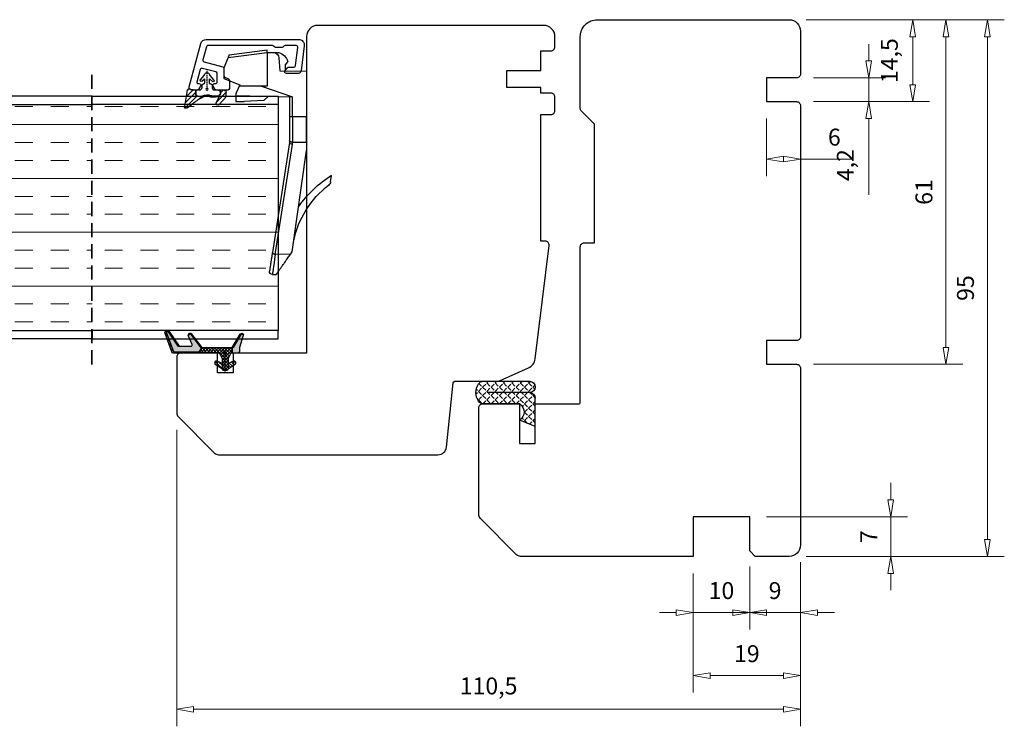
# Model space of a CAD drawing. Units: millimetres. Extents: x -878 to -109, y -536 to -108.
# Drawn here: x -596 to -422, y -411 to -286 of the extents above; entities that cross this region are included whole.
import ezdxf

# ---------------------------------------------------------------- set-up
doc = ezdxf.new("R2010")
doc.units = ezdxf.units.MM
doc.linetypes.add('AIG_MITTE_2', pattern=[8, 5, -1, 1, -1])
doc.linetypes.add('HIDDEN', pattern=[0.375, 0.25, -0.125])
doc.layers.add('Dimensjon', color=1, linetype='Continuous', lineweight=13)
doc.layers.add('Klips', color=7, linetype='Continuous')
doc.dimstyles.new('Product', dxfattribs={"dimscale": 2, "dimtxt": 1.5, "dimasz": 1.5, "dimexe": 1.5, "dimexo": 1.5, "dimgap": 1, "dimtad": 1, "dimtxsty": 'Standard', "dimblk": 'CLOSEDBLANK', "dimcen": 1.5, "dimclrd": 256, "dimclre": 256, "dimclrt": 3, "dimadec": 1, "dimazin": 0, "dimtfac": 1, "dimtmove": 0, "dimatfit": 3, "dimfxl": 1, "dimlwd": -1, "dimlwe": -1, "dimarcsym": 0})
pattern_1 = [(45, (3.1785, -22.58184), (-0.280633, 0.280633), [])]

# ---------------------------------------------------------------- blocks, each defined once
blk = doc.blocks.new('QL 3056-3009')
h = blk.add_hatch()
h.set_pattern_fill('ANGLE', color=256, scale=0.15, angle=45)
h.set_pattern_definition([(45, (116.2154, -517.764), (-0.7408711, 0.7408711), [0.762, -0.28575]), (135, (116.2154, -517.764), (-0.7408711, -0.7408711), [0.762, -0.28575])])
h.paths.add_polyline_path([(3.9, 4.3, 0.414214), (2.9, 5.3), (-2.1, 5.3), (-1, 2.6, -0.508651), (1.9, 2.6), (1.9, -3.9, 0.253244), (2.36, -4.74, 0.297693), (5.45, -4.74, 0.253244), (5.9, -3.9), (5.9, 4.3, 0.414214), (4.9, 5.3, 0.414214)])
for p, q in [((-2.1, 5.3), (-1, 2.6)), ((-2.1, 5.3), (2.9, 5.3)), ((2.9, 5.3), (2.9, 5.3)), ((4.9, 5.3), (4.9, 5.3)), ((3.9, 4.3), (3.9, -3.2)), ((5.9, -3.9), (5.9, 4.3)), ((1.9, 2.6), (1.9, -3.9))]:
    blk.add_line(p, q)
for centre, radius, start, end in [((2.9, 4.3), 1, 0, 90), ((4.9, 4.3), 1, 90, 180), ((4.9, 4.3), 1, 0, 90), ((0.45, 1.54), 1.79, 36.0796, 143.9204), ((2.9, -3.9), 1, 180, 236.8442), ((3.9, -2.37), 2.83, 236.8442, 303.1558), ((4.9, -3.9), 1, 303.1558, 0)]:
    blk.add_arc(centre, radius, start, end)
blk = doc.blocks.new('_ClosedBlank')
at = {"color": 0, "linetype": 'ByBlock', "lineweight": -2}
for p, q in [((-1, 0.167), (0, 0)), ((-1, 0.167), (-1, -0.167)), ((0, 0), (-1, -0.167))]:
    blk.add_line(p, q, dxfattribs=at)
blk = doc.blocks.new('*D42')
at = {"layer": 'Defpoints', "color": 0, "transparency": 16777216}
for p in [(-459.76, -286.23), (-424.65, -286.23), (-459.76, -381.23)]:
    blk.add_point(p, dxfattribs=at)
at = {"layer": 'Dimensjon', "transparency": 16777216}
for p, q in [((-456.76, -286.23), (-421.65, -286.23)), ((-424.65, -378.23), (-424.65, -289.23)), ((-456.76, -381.23), (-421.65, -381.23))]:
    blk.add_line(p, q, dxfattribs=at)
at = {"layer": 'Dimensjon', "transparency": 16777216, "xscale": 3, "yscale": 3, "zscale": 3}
for p, rotation in [((-424.65, -286.23), 90), ((-424.65, -381.23), 270)]:
    blk.add_blockref('_ClosedBlank', p, dxfattribs=dict(at, rotation=rotation))
at = {"layer": 'Dimensjon', "color": 3, "transparency": 16777216, "insert": (-428.15, -333.73), "char_height": 3, "attachment_point": 5, "rotation": 90}
blk.add_mtext('95', dxfattribs=at)
blk = doc.blocks.new('*D43')
at = {"layer": 'Defpoints', "color": 0, "transparency": 16777216}
for p in [(-466.76, -380.03), (-476.76, -381.23), (-466.76, -391.17)]:
    blk.add_point(p, dxfattribs=at)
at = {"layer": 'Dimensjon', "transparency": 16777216}
for p, q in [((-466.76, -383.03), (-466.76, -394.17)), ((-476.76, -384.23), (-476.76, -394.17)), ((-479.76, -391.17), (-482.76, -391.17)), ((-476.76, -391.17), (-466.76, -391.17)), ((-463.76, -391.17), (-460.76, -391.17))]:
    blk.add_line(p, q, dxfattribs=at)
at = {"layer": 'Dimensjon', "transparency": 16777216, "xscale": 3, "yscale": 3, "zscale": 3}
blk.add_blockref('_ClosedBlank', (-476.76, -391.17), dxfattribs=at)
at = {"layer": 'Dimensjon', "transparency": 16777216, "xscale": 3, "yscale": 3, "zscale": 3, "rotation": 180}
blk.add_blockref('_ClosedBlank', (-466.76, -391.17), dxfattribs=at)
at = {"layer": 'Dimensjon', "color": 3, "transparency": 16777216, "insert": (-471.76, -387.67), "char_height": 3, "attachment_point": 5}
blk.add_mtext('10', dxfattribs=at)
blk = doc.blocks.new('*D44')
at = {"layer": 'Defpoints', "color": 0, "transparency": 16777216}
for p in [(-457.76, -379.23), (-476.76, -381.23), (-457.76, -402.33)]:
    blk.add_point(p, dxfattribs=at)
at = {"layer": 'Dimensjon', "transparency": 16777216}
for p, q in [((-457.76, -382.23), (-457.76, -405.33)), ((-476.76, -384.23), (-476.76, -405.33)), ((-473.76, -402.33), (-460.76, -402.33))]:
    blk.add_line(p, q, dxfattribs=at)
at = {"layer": 'Dimensjon', "transparency": 16777216, "xscale": 3, "yscale": 3, "zscale": 3, "rotation": 180}
blk.add_blockref('_ClosedBlank', (-476.76, -402.33), dxfattribs=at)
at = {"layer": 'Dimensjon', "transparency": 16777216, "xscale": 3, "yscale": 3, "zscale": 3}
blk.add_blockref('_ClosedBlank', (-457.76, -402.33), dxfattribs=at)
at = {"layer": 'Dimensjon', "color": 3, "transparency": 16777216, "insert": (-467.26, -398.83), "char_height": 3, "attachment_point": 5}
blk.add_mtext('19', dxfattribs=at)
blk = doc.blocks.new('*D45')
at = {"layer": 'Defpoints', "color": 0, "transparency": 16777216}
for p in [(-568.26, -355.81), (-457.76, -379.23), (-568.26, -408.3)]:
    blk.add_point(p, dxfattribs=at)
at = {"layer": 'Dimensjon', "transparency": 16777216}
for p, q in [((-568.26, -358.81), (-568.26, -411.3)), ((-457.76, -382.23), (-457.76, -411.3)), ((-460.76, -408.3), (-565.26, -408.3))]:
    blk.add_line(p, q, dxfattribs=at)
at = {"layer": 'Dimensjon', "transparency": 16777216, "xscale": 3, "yscale": 3, "zscale": 3, "rotation": 180}
blk.add_blockref('_ClosedBlank', (-568.26, -408.3), dxfattribs=at)
at = {"layer": 'Dimensjon', "transparency": 16777216, "xscale": 3, "yscale": 3, "zscale": 3}
blk.add_blockref('_ClosedBlank', (-457.76, -408.3), dxfattribs=at)
at = {"layer": 'Dimensjon', "color": 3, "transparency": 16777216, "insert": (-513.01, -404.55), "char_height": 3, "attachment_point": 5}
blk.add_mtext('110,5', dxfattribs=at)
blk = doc.blocks.new('*D46')
at = {"layer": 'Defpoints', "color": 0, "transparency": 16777216}
for p in [(-459.76, -286.23), (-458.46, -300.73), (-437.88, -300.73)]:
    blk.add_point(p, dxfattribs=at)
at = {"layer": 'Dimensjon', "transparency": 16777216}
for p, q in [((-456.76, -286.23), (-434.88, -286.23)), ((-437.88, -289.23), (-437.88, -297.73)), ((-455.46, -300.73), (-434.88, -300.73))]:
    blk.add_line(p, q, dxfattribs=at)
at = {"layer": 'Dimensjon', "transparency": 16777216, "xscale": 3, "yscale": 3, "zscale": 3}
for p, rotation in [((-437.88, -286.23), 90), ((-437.88, -300.73), 270)]:
    blk.add_blockref('_ClosedBlank', p, dxfattribs=dict(at, rotation=rotation))
at = {"layer": 'Dimensjon', "color": 3, "transparency": 16777216, "insert": (-441.63, -293.48), "char_height": 3, "attachment_point": 5, "rotation": 90}
blk.add_mtext('14,5', dxfattribs=at)
blk = doc.blocks.new('*D47')
at = {"layer": 'Defpoints', "color": 0, "transparency": 16777216}
for p in [(-459.76, -286.23), (-458.46, -347.23), (-432, -347.23)]:
    blk.add_point(p, dxfattribs=at)
at = {"layer": 'Dimensjon', "transparency": 16777216}
for p, q in [((-456.76, -286.23), (-429, -286.23)), ((-432, -289.23), (-432, -344.23)), ((-455.46, -347.23), (-429, -347.23))]:
    blk.add_line(p, q, dxfattribs=at)
at = {"layer": 'Dimensjon', "transparency": 16777216, "xscale": 3, "yscale": 3, "zscale": 3}
for p, rotation in [((-432, -286.23), 90), ((-432, -347.23), 270)]:
    blk.add_blockref('_ClosedBlank', p, dxfattribs=dict(at, rotation=rotation))
at = {"layer": 'Dimensjon', "color": 3, "transparency": 16777216, "insert": (-435.5, -316.73), "char_height": 3, "attachment_point": 5, "rotation": 90}
blk.add_mtext('61', dxfattribs=at)
blk = doc.blocks.new('*D48')
at = {"layer": 'Defpoints', "color": 0, "transparency": 16777216}
for p in [(-458.46, -296.53), (-458.46, -300.73), (-445.67, -300.73)]:
    blk.add_point(p, dxfattribs=at)
at = {"layer": 'Dimensjon', "transparency": 16777216}
for p, q in [((-445.67, -293.53), (-445.67, -290.53)), ((-455.46, -296.53), (-442.67, -296.53)), ((-445.67, -296.53), (-445.67, -300.73)), ((-455.46, -300.73), (-442.67, -300.73)), ((-445.67, -303.73), (-445.67, -317.23))]:
    blk.add_line(p, q, dxfattribs=at)
at = {"layer": 'Dimensjon', "transparency": 16777216, "xscale": 3, "yscale": 3, "zscale": 3}
for p, rotation in [((-445.67, -296.53), 270), ((-445.67, -300.73), 90)]:
    blk.add_blockref('_ClosedBlank', p, dxfattribs=dict(at, rotation=rotation))
at = {"layer": 'Dimensjon', "color": 3, "transparency": 16777216, "insert": (-449.42, -311.98), "char_height": 3, "attachment_point": 5, "rotation": 90}
blk.add_mtext('4,2', dxfattribs=at)
blk = doc.blocks.new('*D50')
at = {"layer": 'Defpoints', "color": 0, "transparency": 16777216}
for p in [(-463.76, -300.73), (-457.76, -301.43), (-457.76, -310.9)]:
    blk.add_point(p, dxfattribs=at)
at = {"layer": 'Dimensjon', "transparency": 16777216}
for p, q in [((-463.76, -303.73), (-463.76, -313.9)), ((-457.76, -304.43), (-457.76, -313.9)), ((-457.76, -310.9), (-448.76, -310.9))]:
    blk.add_line(p, q, dxfattribs=at)
at = {"layer": 'Dimensjon', "transparency": 16777216, "xscale": 3, "yscale": 3, "zscale": 3, "rotation": 180}
blk.add_blockref('_ClosedBlank', (-463.76, -310.9), dxfattribs=at)
at = {"layer": 'Dimensjon', "transparency": 16777216, "xscale": 3, "yscale": 3, "zscale": 3}
blk.add_blockref('_ClosedBlank', (-457.76, -310.9), dxfattribs=at)
at = {"layer": 'Dimensjon', "color": 3, "transparency": 16777216, "insert": (-451.76, -307.4), "char_height": 3, "attachment_point": 5}
blk.add_mtext('6', dxfattribs=at)
blk = doc.blocks.new('*D51')
at = {"layer": 'Defpoints', "color": 0, "transparency": 16777216}
for p in [(-466.76, -380.03), (-457.76, -379.23), (-466.76, -391.17)]:
    blk.add_point(p, dxfattribs=at)
at = {"layer": 'Dimensjon', "transparency": 16777216}
for p, q in [((-466.76, -383.03), (-466.76, -394.17)), ((-457.76, -382.23), (-457.76, -394.17)), ((-469.76, -391.17), (-472.76, -391.17)), ((-457.76, -391.17), (-466.76, -391.17)), ((-454.76, -391.17), (-451.76, -391.17))]:
    blk.add_line(p, q, dxfattribs=at)
at = {"layer": 'Dimensjon', "transparency": 16777216, "xscale": 3, "yscale": 3, "zscale": 3}
blk.add_blockref('_ClosedBlank', (-466.76, -391.17), dxfattribs=at)
at = {"layer": 'Dimensjon', "transparency": 16777216, "xscale": 3, "yscale": 3, "zscale": 3, "rotation": 180}
blk.add_blockref('_ClosedBlank', (-457.76, -391.17), dxfattribs=at)
at = {"layer": 'Dimensjon', "color": 3, "transparency": 16777216, "insert": (-462.26, -387.67), "char_height": 3, "attachment_point": 5}
blk.add_mtext('9', dxfattribs=at)
blk = doc.blocks.new('*D52')
at = {"layer": 'Defpoints', "color": 0, "transparency": 16777216}
for p in [(-466.76, -374.23), (-441.78, -374.23), (-459.76, -381.23)]:
    blk.add_point(p, dxfattribs=at)
at = {"layer": 'Dimensjon', "transparency": 16777216}
for p, q in [((-441.78, -371.23), (-441.78, -368.23)), ((-463.76, -374.23), (-438.78, -374.23)), ((-441.78, -381.23), (-441.78, -374.23)), ((-456.76, -381.23), (-438.78, -381.23)), ((-441.78, -384.23), (-441.78, -387.23))]:
    blk.add_line(p, q, dxfattribs=at)
at = {"layer": 'Dimensjon', "transparency": 16777216, "xscale": 3, "yscale": 3, "zscale": 3}
for p, rotation in [((-441.78, -374.23), 270), ((-441.78, -381.23), 90)]:
    blk.add_blockref('_ClosedBlank', p, dxfattribs=dict(at, rotation=rotation))
at = {"layer": 'Dimensjon', "color": 3, "transparency": 16777216, "insert": (-445.28, -377.73), "char_height": 3, "attachment_point": 5, "rotation": 90}
blk.add_mtext('7', dxfattribs=at)
blk = doc.blocks.new('Schlegel pakning')
h = blk.add_hatch()
h.set_pattern_fill('LINE', color=256, scale=0.125, angle=45)
h.set_pattern_definition(pattern_1)
h.paths.add_polyline_path([(1.2, 6.58), (2.31, 6.99), (2.31, 7.31), (1.11, 6.87, 0.315299), (0.91, 6.59), (0.91, 6.09), (0.91, 2.08), (1.06, 1.99), (1.06, 5.9), (1.06, 6.39, -0.331542)])
h.paths.add_polyline_path([(4.46, 7.77, -0.883634), (4.63, 7.46), (2.31, 5.89), (2.31, 5.71), (4.74, 7.35, 0.883634), (4.37, 8.06), (2.31, 7.31), (2.31, 6.99)])
h.paths.add_polyline_path([(2.31, 5.89), (2.11, 5.75), (2.11, 5.57), (2.31, 5.71)], flags=17)
h.paths.add_polyline_path([(4.06, 3.94), (4.23, 3.71, -0.40073), (4.18, 3.43), (2.31, 2), (2.31, 1.81), (4.27, 3.31, 0.71659)])
h.paths.add_polyline_path([(2.31, 1.81), (2.31, 2), (1.77, 1.58), (1.91, 1.5)])
h = blk.add_hatch()
h.set_pattern_fill('HEX', color=256, scale=0.025)
h.set_pattern_definition([(0, (3.17848, -22.58184), (0, 0.13748153), [0.079375, -0.15875]), (120, (3.17848, -22.58184), (-0.1190625, -0.06874077), [0.079375, -0.15875]), (60, (3.25786, -22.58184), (-0.1190625, 0.06874077), [0.079375, -0.15875])])
h.paths.add_polyline_path([(2.11, 5.57), (2.11, 5.75), (2.31, 5.89), (2.31, 6.99), (1.2, 6.58, 0.331542), (1.06, 6.39), (1.06, 5.9), (1.06, 1.99), (1.77, 1.58), (2.31, 2), (2.31, 3.25, -0.414214), (2.11, 3.45)])
h.paths.add_polyline_path([(4.18, 3.43, 0.40073), (4.23, 3.71), (4.06, 3.94, 0.100645), (3.92, 3.91), (2.39, 3.26, -0.100645), (2.31, 3.25), (2.31, 2)])
h.paths.add_polyline_path([(4.63, 7.46, 0.883634), (4.46, 7.77), (2.31, 6.99), (2.31, 5.89)])
h.paths.add_polyline_path([(2.31, -4.23), (1.91, -3.99), (1.91, -3.81), (0.91, -3.81), (0.91, -4.91, 0.414214), (1.11, -5.11), (1.91, -5.11), (2.31, -5.25)])
h.paths.add_polyline_path([(2.31, -4.23), (2.31, -5.25), (4.02, -5.8, 0.079175), (4.11, -5.82), (4.24, -5.59, 0.405967), (4.19, -5.39)])
h = blk.add_hatch()
h.set_pattern_fill('NET', color=256, scale=0.125, angle=45)
h.set_pattern_definition([(45, (2.8099, -24.19313), (-0.280633, 0.280633), []), (135, (2.8099, -24.19313), (-0.280633, -0.280633), [])])
h.paths.add_polyline_path([(0.91, -1.61), (-0.09, -2.11), (-1.89, -2.11, 0.414214), (-2.19, -2.41), (-2.19, -2.81, 0.414214), (-1.89, -3.11), (-0.09, -3.11), (0.91, -3.61), (0.91, -3.81), (1.91, -3.81), (1.91, 1.5), (0.91, 2.08)])
h.paths.add_polyline_path([(1.16, -2.61, -1), (0.66, -2.61, -1)], flags=16)
h = blk.add_hatch()
h.set_pattern_fill('LINE', color=256, scale=0.125, angle=45)
h.set_pattern_definition(pattern_1)
h.paths.add_polyline_path([(-0.55, -1.13, 0.909718), (-1.08, -0.85), (-1.89, -2.11), (-0.95, -2.11)])
h.paths.add_polyline_path([(-1.08, -4.37, 0.909718), (-0.55, -4.1), (-0.95, -3.11), (-1.89, -3.11)])
h = blk.add_hatch()
h.set_pattern_fill('DOTS', color=256, scale=0.025)
h.set_pattern_definition([(0, (-10.363785, -14.74697), (0.01984375, 0.0396875), [0, -0.0396875])])
h.paths.add_polyline_path([(0.66, -2.61, 1), (1.16, -2.61, 1)])
h = blk.add_hatch()
h.set_pattern_fill('LINE', color=256, scale=0.125, angle=45)
h.set_pattern_definition(pattern_1)
h.paths.add_polyline_path([(2.31, -4.06), (2.31, -4.23), (4.19, -5.39, -0.405967), (4.24, -5.59), (4.11, -5.82, 0.756171), (4.27, -5.26)])
h.paths.add_polyline_path([(1.91, -3.81), (1.91, -3.99), (2.31, -4.23), (2.31, -4.06)])
for p, q in [((1.91, 1.5), (1.77, 1.58)), ((1.91, -3.55), (1.91, -3.6))]:
    blk.add_line(p, q)
at = {"linetype": 'AIG_MITTE_2'}
blk.add_line((-2.36, -2.61), (1.32, -2.61), dxfattribs=at)
for points in [[(1.06, 5.9), (1.06, 6.39), (1.06, 5.9), (1.06, 1.99), (0.91, 2.08), (0.91, 6.09), (0.91, 6.59, -0.315299), (1.11, 6.87), (4.37, 8.06, -0.883634), (4.74, 7.35), (2.11, 5.57), (2.11, 5.75), (4.63, 7.46, 0.883634), (4.46, 7.77), (1.2, 6.58, 0.331542), (1.06, 6.39)], [(1.77, 1.58), (4.18, 3.43, 0.40073), (4.23, 3.71, -0.40073), (4.18, 3.43), (1.77, 1.58), (1.91, 1.5), (4.27, 3.31, 0.71659), (4.06, 3.94), (4.23, 3.71)]]:
    blk.add_lwpolyline(points, format="xyb")
for points in [[(2.11, 5.57), (2.11, 3.45, 0.537257), (2.39, 3.26), (3.92, 3.91, -0.100645), (4.06, 3.94), (4.23, 3.71, -0.40073), (4.18, 3.43), (1.77, 1.58), (1.06, 1.99), (1.06, 5.9), (1.06, 1.99), (1.06, 5.9), (1.06, 6.39, -0.331542), (1.2, 6.58), (4.46, 7.77, -0.883634), (4.63, 7.46), (2.11, 5.75)], [(-1.89, -2.11), (-0.95, -2.11), (-0.55, -1.13, 0.909718), (-1.08, -0.85)], [(-0.55, -4.1), (-0.95, -3.11), (-1.89, -3.11), (-1.08, -4.37, 0.909718)], [(4.02, -5.8), (1.91, -5.11), (1.11, -5.11, -0.414214), (0.91, -4.91), (0.91, -3.81), (1.91, -3.81), (1.91, -3.99), (4.19, -5.39, -0.405967), (4.24, -5.59), (4.11, -5.82, -0.079175)], [(4.24, -5.59, 0.405967), (4.19, -5.39), (1.91, -3.99), (1.91, -3.81), (4.27, -5.26, -0.756171), (4.11, -5.82)]]:
    blk.add_lwpolyline(points, format="xyb", close=True)
at = {"linetype": 'Continuous'}
blk.add_lwpolyline([(-2.19, -2.81), (-2.19, -2.41, -0.414214), (-1.89, -2.11), (-0.09, -2.11), (0.91, -1.61), (0.91, 2.08), (1.06, 1.99), (0.91, 2.08), (1.91, 1.5), (0.91, 2.08), (1.06, 1.99), (1.77, 1.58), (1.91, 1.5), (1.91, -3.81), (0.91, -3.81), (0.91, -3.61), (-0.09, -3.11), (-1.89, -3.11, -0.414214)], format="xyb", close=True, dxfattribs=at)
blk.add_circle((0.91, -2.61), 0.25, dxfattribs=at)
blk = doc.blocks.new('FYLLING', base_point=(3153.02, 240.05))
at = {"lineweight": 9}
h = blk.add_hatch(dxfattribs=at)
h.set_pattern_fill('INSUL', color=256, angle=90)
h.paths.add_polyline_path([(3367.95, 239.36), (3327.95, 239.36), (3327.95, 206.36), (3367.95, 206.36)])
for p, q in [((3326.45, 239.36), (3326.45, 206.36)), ((3369.45, 239.36), (3369.45, 206.36)), ((3369.45, 239.36), (3369.45, 206.36)), ((3367.95, 206.36), (3327.95, 206.36))]:
    blk.add_line(p, q)
at = {"linetype": 'HIDDEN', "ltscale": 10}
blk.add_lwpolyline([(3321.95, 239.36), (3374.02, 239.36)], dxfattribs=at)
for points in [[(3326.45, 206.36), (3327.95, 206.36), (3327.95, 239.36), (3326.45, 239.36)], [(3369.45, 206.36), (3367.95, 206.36), (3367.95, 239.36), (3369.45, 239.36)]]:
    blk.add_lwpolyline(points, close=True)
blk = doc.blocks.new('50.0805 Ramme 0.8 side-topp')
for p, q in [((-2.98, -2.5), (-2.15, 4.26)), ((-1.73, 4.43), (-2.58, -2.49)), ((-1.73, 4.43), (0.1, 5.17)), ((0.1, 5.17), (1.99, 5.17)), ((1.99, 5.17), (3.12, 2.37)), ((3.12, 2.37), (3.38, 2.48)), ((3.38, 2.48), (4.74, 3.09)), ((3.39, -2.49), (3.38, 2.48)), ((4.74, 3.09), (4.97, 3.09)), ((4.97, 3.09), (6.09, 3.09)), ((4.99, 3.09), (5.25, -6.91)), ((6.09, 3.09), (6.09, 1.59)), ((5.91, -1.92), (6.09, 1.59)), ((3.39, -1.49), (5.25, -6.98)), ((-2.6, -2.5), (-2.98, -2.5)), ((-2.6, -2.5), (-2.6, -2.5)), ((-2.6, -2.5), (-2.59, -3.58)), ((-2.58, -2.49), (3.39, -2.49)), ((5.12, -2.71), (5.91, -1.92)), ((13.36, -6.46), (32.82, -3.41)), ((36.7, -3.4), (36.68, -4.11)), ((-2.59, -3.58), (-2.58, -4.58)), ((-1.67, -4.57), (0.64, -4.74)), ((0.64, -4.74), (0.72, -9.46)), ((33.18, -3.92), (13.68, -6.98)), ((33.08, -6.64), (33.18, -3.92)), ((-0.94, -6.16), (-1, -6.14)), ((-0.41, -5.71), (-0.94, -6.16)), ((0.64, -5.71), (-0.41, -5.71)), ((5.24, -6.46), (8.8, -6.46)), ((8.8, -6.98), (5.25, -6.98)), ((8.77, -9.46), (8.8, -6.98)), ((8.8, -6.98), (8.8, -6.46)), ((8.8, -6.46), (13, -6.46)), ((13, -6.46), (13.37, -6.46)), ((13.28, -6.98), (13.26, -9.46)), ((13.68, -6.98), (13.28, -6.98)), ((0.72, -9.46), (8.77, -9.46)), ((13.25, -9.46), (8.77, -9.46)), ((13.25, -9.46), (14.77, -9.46)), ((20.27, -13.73), (19.15, -13.89))]:
    blk.add_line(p, q)
at = {"flags": 128}
for points in [[(-2.15, 4.26), (-2.15, 4.26), (-2.15, 4.26), (-2.14, 4.27), (-2.12, 4.27), (-2.11, 4.28), (-2.09, 4.29), (-2.07, 4.3), (-2.04, 4.31), (-2.01, 4.32), (-1.98, 4.33), (-1.95, 4.34), (-1.92, 4.36), (-1.88, 4.37), (-1.85, 4.39), (-1.81, 4.4), (-1.77, 4.42), (-1.73, 4.43)], [(32.82, -3.41), (32.98, -3.39), (33.14, -3.36), (33.3, -3.34), (33.45, -3.31), (33.6, -3.29), (33.75, -3.27), (33.89, -3.24), (34.03, -3.22), (34.17, -3.2), (34.3, -3.18), (34.43, -3.16), (34.55, -3.14), (34.67, -3.12), (34.78, -3.1), (34.9, -3.09), (35, -3.07), (35.1, -3.05), (35.2, -3.04), (35.3, -3.02), (35.38, -3.01), (35.47, -3), (35.55, -2.98), (35.62, -2.97), (35.69, -2.96), (35.75, -2.95), (35.81, -2.94), (35.87, -2.93), (35.92, -2.93), (35.96, -2.92), (36, -2.91), (36.03, -2.91), (36.06, -2.9), (36.09, -2.9), (36.1, -2.9), (36.12, -2.9), (36.13, -2.89), (36.13, -2.89)], [(33.18, -3.92), (33.17, -3.88), (33.16, -3.84), (33.16, -3.8), (33.14, -3.76), (33.13, -3.72), (33.12, -3.68), (33.1, -3.64), (33.09, -3.61), (33.07, -3.58), (33.05, -3.55), (33.03, -3.52), (33.01, -3.49), (32.98, -3.47), (32.96, -3.45), (32.94, -3.44), (32.91, -3.43), (32.89, -3.42), (32.86, -3.41), (32.84, -3.41), (32.82, -3.41)], [(36.68, -4.11), (36.68, -4.12), (36.67, -4.12), (36.65, -4.13), (36.63, -4.15), (36.61, -4.16), (36.58, -4.19), (36.54, -4.21), (36.5, -4.24), (36.45, -4.28), (36.4, -4.31), (36.34, -4.35), (36.27, -4.4), (36.2, -4.45), (36.13, -4.5), (36.05, -4.56), (35.96, -4.62), (35.87, -4.68), (35.77, -4.75), (35.67, -4.82), (35.57, -4.89), (35.46, -4.97), (35.34, -5.05), (35.22, -5.14), (35.09, -5.23), (34.96, -5.32), (34.83, -5.41), (34.69, -5.51), (34.55, -5.61), (34.4, -5.71), (34.25, -5.82), (34.09, -5.93), (33.93, -6.04), (33.77, -6.15), (33.6, -6.27), (33.43, -6.39), (32.68, -6.92), (14.77, -9.46)], [(13.28, -6.98), (13.28, -6.93), (13.28, -6.89), (13.28, -6.85), (13.27, -6.81), (13.26, -6.77), (13.25, -6.73), (13.24, -6.7), (13.23, -6.66), (13.21, -6.63), (13.2, -6.6), (13.18, -6.57), (13.16, -6.54), (13.14, -6.52), (13.12, -6.5), (13.1, -6.49), (13.07, -6.48), (13.05, -6.47), (13.03, -6.46), (13, -6.46)]]:
    blk.add_lwpolyline(points, dxfattribs=at)
for centre, radius, start, end in [((36.21, -3.39), 0.5, 358, 98.9), ((-1.59, -3.57), 1, 180.5, 265.6296), ((-0.29, -3.85), 2.4, 197.623, 252.9408), ((35.79, -24.22), 19.59, 124.3282, 148.1611), ((34.13, -23.51), 16.67, 101.8257, 142.4307), ((20.13, -12.74), 1, 278.0746, 322.4307)]:
    blk.add_arc(centre, radius, start, end)
for centre, major_axis, ratio, start_param, end_param in [((-3.52, -10.13), (0.94, 7.64), 0.051977, 0.006394, 0.051533), ((28.66, -4.57), (-8.05, -1.16), 0.00112, 2.1666, 3.14139), ((8.47, -6.96), (-3.23, 0.01), 0.154982, 6.200896, 6.336188), ((8.8, -6.96), (-8, 0.01), 0.002181, 1.571148, 2.166134), ((13.4, -6.96), (-0.039, 0.5), 0.556612, 4.634192, 6.239895)]:
    blk.add_ellipse(centre, major_axis=major_axis, ratio=ratio, start_param=start_param, end_param=end_param)
blk = doc.blocks.new('52.0523')
blk.add_lwpolyline([(1.86, 10.9, 0.57735), (2.31, 10.64), (2.81, 10.92, 0.267949), (3.06, 11.36), (3.06, 12.14, 0.493145), (2.43, 12.62), (-5.2, 10.58, 0.339454), (-5.94, 9.61), (-5.94, -6.76, 0.450467), (-4.82, -7.75), (-0.38, -7.21, 0.378866), (0.06, -6.71), (0.06, -4.59, 0.63707), (-0.43, -4.36), (-0.93, -4.78, 0.221695), (-1.04, -5.01), (-1.04, -5.92, -0.378866), (-1.3, -6.21), (-4.5, -6.61, -0.450467), (-4.84, -6.31), (-4.84, -4.37, -0.198912), (-4.75, -4.15), (-4.63, -4.03, 0.198912), (-4.54, -3.82), (-4.54, -2.67, 0.198912), (-4.63, -2.45), (-4.75, -2.33, -0.198912), (-4.84, -2.12), (-4.84, 9.31, -0.339454), (-4.62, 9.59), (-2.35, 10.2, -0.414214), (-1.98, 9.99), (-1.1, 6.7, 0.339454), (-0.81, 6.48), (0.47, 6.48, -0.291473), (0.74, 6.3), (1.05, 5.65, 0.291473), (1.32, 5.48), (2.56, 5.48, 0.414214), (3.06, 5.98), (3.06, 7.68, 0.267949), (2.81, 8.12), (2.31, 8.41, 0.57735), (1.86, 8.15), (1.86, 7.98, -0.414214), (1.56, 7.68), (0.11, 7.68, -0.339454), (-0.18, 7.9), (-0.82, 10.3, -0.414214), (-0.61, 10.67), (1.61, 11.26, -0.493145), (1.86, 11.07), (1.86, 10.9), (1.86, 10.92)], format="xyb")
blk = doc.blocks.new('55.0037')
h = blk.add_hatch()
h.set_pattern_fill('ANSI31', color=256, scale=0.2)
h.paths.add_polyline_path([(3.33, 3.53, 0.682359), (3.04, 4), (0.18, 3.5, 0.404331), (0.01, 3.28), (0.2, 1.96), (0.93, 1.96, -0.414214), (1.23, 1.66), (1.23, 0.94, -0.131162), (1.19, 0.79, 0.26181), (1.17, -0.7, -0.14718), (1.21, -0.87), (1.11, -2.09, -0.390412), (0.81, -2.37), (0.5, -2.37, -0.409627), (0.2, -2.07), (0.21, -3.09, 0.412522), (0.51, -3.39), (1.22, -3.39, 0.185991), (1.42, -3.31), (2.74, -2.12, 0.86675), (2.41, -1.63), (1.31, -2.16), (1.41, -0.87, 0.143824), (1.35, -0.6, -0.300771), (1.47, 0.86, 0.054545), (1.53, 0.95), (1.62, 1.13), (1.73, 1.35), (1.86, 1.57), (1.99, 1.77), (2.13, 1.98), (2.28, 2.18), (2.44, 2.37), (2.6, 2.56)])
for p, q in [((0.18, 3.5), (3.04, 4)), ((3.33, 3.53), (2.6, 2.56)), ((0.2, 1.96), (0.01, 3.28)), ((0.93, 1.96), (0.2, 1.96)), ((0.2, 1.2), (0.2, 1.96)), ((0.2, 1.96), (0.93, 1.96)), ((1.99, 1.77), (1.86, 1.57)), ((2.13, 1.98), (1.99, 1.77)), ((2.28, 2.18), (2.13, 1.98)), ((2.44, 2.37), (2.28, 2.18)), ((2.6, 2.56), (2.44, 2.37)), ((-2.57, 0.47), (-2.49, 0.5)), ((-2.39, 0.55), (-1.67, 1.19)), ((-1.39, 0.9), (-1.82, 0.45)), ((-1.82, 0.45), (-1.11, 0.45)), ((-0.91, 0.65), (-0.91, 0.75)), ((-0.71, 0.95), (-0.18, 0.95)), ((-0.05, 1), (0.2, 1.2)), ((1.23, 1.66), (1.23, 0.94)), ((1.62, 1.13), (1.53, 0.95)), ((1.73, 1.35), (1.62, 1.13)), ((1.86, 1.57), (1.73, 1.35)), ((-2.49, -0.5), (-2.57, -0.47)), ((-1.64, -1.23), (-2.39, -0.56)), ((-1.11, -0.46), (-1.82, -0.46)), ((-1.82, -0.46), (-1.36, -0.94)), ((-0.91, -0.76), (-0.91, -0.66)), ((-0.18, -0.96), (-0.71, -0.96)), ((0.2, -1.21), (-0.05, -1)), ((0.2, -2.07), (0.2, -1.21)), ((1.21, -0.87), (1.11, -2.09)), ((1.41, -0.87), (1.31, -2.16)), ((1.31, -2.16), (2.41, -1.63)), ((0.21, -3.09), (0.2, -2.06)), ((0.5, -2.37), (0.81, -2.37)), ((0.81, -2.37), (0.5, -2.37)), ((1.22, -3.39), (0.51, -3.39)), ((2.74, -2.12), (1.42, -3.31))]:
    blk.add_line(p, q)
at = {"linetype": 'HIDDEN'}
blk.add_line((0, 0), (-3.28, 0), dxfattribs=at)
blk.add_circle((0, 0), 0.2)
for centre, radius, start, end in [((0.21, 3.3), 0.2, 99.9607, 188.0207), ((3.09, 3.71), 0.3, 322.7286, 99.9607), ((0.93, 1.66), 0.3, 0, 90), ((-2.4, 0), 0.5, 109.6538, 250.3462), ((-2.59, 0.78), 0.3, 289.6538, 311.5167), ((-1.54, 1.04), 0.2, 317.0025, 131.5167), ((-1.11, 0.65), 0.2, 270, 0), ((-0.71, 0.75), 0.2, 90, 180), ((-0.18, 1.15), 0.2, 270, 308.991), ((2.51, 0.03), 1.52, 150.1105, 208.7959), ((0.93, 0.94), 0.3, 330.1105, 0), ((2.51, 0.03), 1.32, 141.5694, 208.5285), ((1.08, 1.17), 0.5, 321.5694, 334.0577), ((-2.59, -0.78), 0.3, 48.3385, 70.3462), ((-1.51, -1.08), 0.2, 228.3385, 43.1283), ((-1.11, -0.66), 0.2, 0, 90), ((-0.71, -0.76), 0.2, 180, 270), ((-0.18, -1.16), 0.2, 50.1944, 90), ((0.91, -0.84), 0.3, 355.3051, 28.7959), ((0.91, -0.84), 0.5, 355.791, 28.5285), ((2.54, -1.9), 0.3, 312.1444, 115.8129), ((0.5, -2.07), 0.3, 180, 270), ((0.51, -3.09), 0.3, 180.3312, 270), ((0.81, -2.07), 0.3, 270, 355.3051), ((1.22, -3.09), 0.3, 270, 312.1444)]:
    blk.add_arc(centre, radius, start, end)

msp = doc.modelspace()

# ---------------------------------------------------------------- linework, layer by layer
msp.add_lwpolyline([(-501.259, -291.026), (-501.259, -289.226, 0.4142136), (-503.259, -287.226), (-543.259, -287.226, 0.4142136), (-545.259, -289.226), (-545.259, -345.226), (-558.259, -345.226), (-558.259, -348.726), (-561.059, -348.726), (-561.059, -345.226), (-567.559, -345.226, 0.4142136), (-568.259, -345.926), (-568.259, -355.811, 0.1989124), (-567.966, -356.519), (-561.552, -362.933, 0.1989124), (-560.845, -363.226), (-521.976, -363.226, 0.383864), (-520.484, -361.882), (-519.287, -350.494, -0.383864), (-518.989, -350.226), (-511.472, -350.226, 0.1051042), (-511.065, -350.139), (-505.923, -347.85, 0.263278), (-504.751, -346.266), (-502.289, -326.211, 0.4504672), (-502.983, -325.426), (-503.759, -325.426), (-503.759, -303.026), (-501.959, -303.026, 0.4142136), (-501.259, -302.326), (-501.259, -299.926, 0.4142136), (-501.959, -299.226), (-503.759, -299.226), (-503.759, -298.226), (-509.759, -298.226), (-509.759, -295.226), (-503.759, -295.226), (-503.759, -291.726), (-501.959, -291.726, 0.4142136)], format="xyb", close=True)
msp.add_lwpolyline([(-497.058, -354.226, 0.4142136), (-496.758, -353.926), (-496.758, -326.426, -0.4142136), (-496.058, -325.726), (-494.258, -325.726), (-494.258, -304.726), (-496.553, -302.431, -0.1989124), (-496.758, -301.936), (-496.758, -289.226, -0.4142136), (-493.758, -286.226), (-459.758, -286.226, -0.4142136), (-457.758, -288.226), (-457.758, -295.826, -0.4142136), (-458.458, -296.526), (-463.758, -296.526), (-463.758, -300.726), (-458.458, -300.726, -0.4142136), (-457.758, -301.426), (-457.758, -342.326, -0.4142136), (-458.458, -343.026), (-463.758, -343.026), (-463.758, -347.226), (-458.458, -347.226, -0.4142136), (-457.758, -347.926), (-457.758, -379.226, -0.4142136), (-459.758, -381.226), (-465.758, -381.226), (-466.758, -380.226), (-466.758, -374.226), (-476.758, -374.226), (-476.758, -381.226), (-507.344, -381.226, -0.1989124), (-508.051, -380.933), (-514.465, -374.519, -0.1989124), (-514.758, -373.811), (-514.758, -354.926, -0.4142136), (-514.058, -354.226), (-507.558, -354.226), (-507.558, -361.226), (-504.758, -361.226), (-504.758, -354.226), (-497.058, -354.226)], format="xyb")

# ---------------------------------------------------------------- block references
at = {"xscale": -1}
for name, p, rotation in [('52.0523', (-553.413, -295.659), 90), ('55.0037', (-562.886, -298.518), 90), ('QL 3056-3009', (-510.062, -356.13), 270)]:
    msp.add_blockref(name, p, dxfattribs=dict(at, rotation=rotation))
at = {"extrusion": (0, 0, -1), "zscale": -1, "rotation": 90.00000000000001}
msp.add_blockref('FYLLING', (582.563, -516.163), dxfattribs=at)
at = {"extrusion": (0, 0, -1), "xscale": -1, "zscale": -1, "rotation": 270}
msp.add_blockref('FYLLING', (583.955, -516.163), dxfattribs=at)
at = {"rotation": 89.99999999999999}
msp.add_blockref('Schlegel pakning', (-562.272, -346.137), dxfattribs=at)
at = {"layer": 'Klips', "xscale": -1, "rotation": 90}
msp.add_blockref('50.0805 Ramme 0.8 side-topp', (-554.718, -294.626), dxfattribs=at)

# ---------------------------------------------------------------- dimensions: what is measured, and where the dimension line sits
at = {"layer": 'Dimensjon'}
for base, p1, p2, picture, middle in [((-424.653, -286.226), (-459.758, -381.226), (-459.758, -286.226), '*D42', (-424.653, -333.726)), ((-437.885, -300.726), (-459.758, -286.226), (-458.458, -300.726), '*D46', (-437.885, -293.476)), ((-432.004, -347.226), (-459.758, -286.226), (-458.458, -347.226), '*D47', (-432.004, -316.726))]:
    dim = msp.add_linear_dim(base=base, p1=p1, p2=p2, angle=90, dimstyle='Product', dxfattribs=at)
    dim.commit()
    dim.dimension.update_dxf_attribs({"geometry": picture, "text_midpoint": middle, "dimtype": 160})
for base, p1, p2, picture, middle in [((-445.672, -300.726), (-458.458, -296.526), (-458.458, -300.726), '*D48', (-449.422, -311.976)), ((-441.779, -374.226), (-459.758, -381.226), (-466.758, -374.226), '*D52', (-445.279, -377.726))]:
    dim = msp.add_linear_dim(base=base, p1=p1, p2=p2, angle=90, dimstyle='Product', dxfattribs=at)
    dim.commit()
    dim.dimension.update_dxf_attribs({"geometry": picture, "text_midpoint": middle})
for base, p1, p2, picture, middle in [((-457.758, -310.897), (-463.758, -300.726), (-457.758, -301.426), '*D50', (-451.758, -307.397)), ((-466.758, -391.173), (-476.758, -381.226), (-466.758, -380.026), '*D43', (-471.758, -387.673)), ((-457.758, -402.334), (-476.758, -381.226), (-457.758, -379.226), '*D44', (-467.258, -398.834)), ((-466.758, -391.173), (-457.758, -379.226), (-466.758, -380.026), '*D51', (-462.258, -387.673))]:
    dim = msp.add_linear_dim(base=base, p1=p1, p2=p2, dimstyle='Product', dxfattribs=at)
    dim.commit()
    dim.dimension.update_dxf_attribs({"geometry": picture, "text_midpoint": middle})
dim = msp.add_linear_dim(base=(-568.258, -408.304), p1=(-457.758, -379.226), p2=(-568.258, -355.811), dimstyle='Product', dxfattribs=at)
dim.commit()
dim.dimension.update_dxf_attribs({"geometry": '*D45', "text_midpoint": (-513.008, -408.304), "dimtype": 160})

doc.saveas('drawing.dxf')
